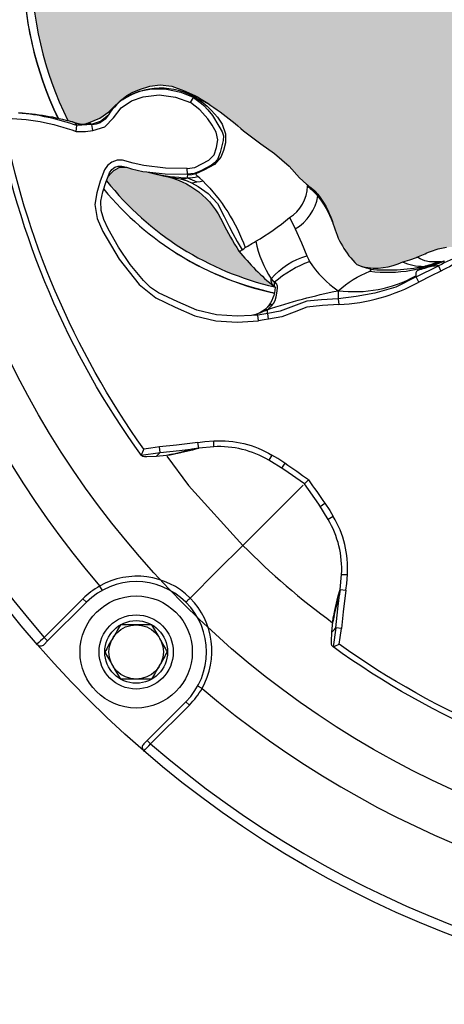
# Model space of a CAD drawing. Units: inches. Extents: x 0 to 287, y 0 to 180.
# Drawn here: x 16 to 17, y 68 to 70 of the extents above; entities that cross this region are included whole.
import ezdxf

# ---------------------------------------------------------------- set-up
doc = ezdxf.new("R2010")
doc.units = ezdxf.units.IN
doc.header["$MEASUREMENT"] = 0
for name, color, linetype in [('HOUSING', 7, 'Continuous'), ('SCREW', 253, 'Continuous'), ('TWEETER', 2, 'Continuous')]:
    doc.layers.add(name, color=color, linetype=linetype)

# ---------------------------------------------------------------- blocks, each defined once
blk = doc.blocks.new('6-32 SOCKET CAP')
at = {"layer": 'SCREW'}
for radius in [0.113, 0.0631]:
    blk.add_circle((0, 0), radius, dxfattribs=at)
for points, knots in [([(0, 0.0631), (-0.0043, 0.0607), (-0.0086, 0.0582), (-0.0177, 0.0529), (-0.0225, 0.0502), (-0.0368, 0.0419), (-0.0461, 0.0365), (-0.0547, 0.0316)], [0, 0, 0, 0, 0.25, 0.25, 0.5, 0.5, 1, 1, 1, 1]), ([(0.0547, 0.0316), (0.0504, 0.034), (0.046, 0.0366), (0.037, 0.0418), (0.0322, 0.0445), (0.0179, 0.0528), (0.0086, 0.0582), (0, 0.0631)], [0, 0, 0, 0, 0.25, 0.25, 0.5, 0.5, 1, 1, 1, 1]), ([(-0.0547, -0.0316), (-0.0547, -0.0267), (-0.0547, -0.0215), (-0.0547, -0.011), (-0.0547, -0.0055), (-0.0547, 0.0056), (-0.0547, 0.011), (-0.0547, 0.0216), (-0.0547, 0.0267), (-0.0547, 0.0316)], [0, 0, 0, 0, 0.25, 0.25, 0.5, 0.5, 0.75, 0.75, 1, 1, 1, 1]), ([(0.0547, -0.0316), (0.0547, -0.0267), (0.0547, -0.0215), (0.0547, -0.011), (0.0547, -0.0055), (0.0547, 0.0056), (0.0547, 0.011), (0.0547, 0.0216), (0.0547, 0.0267), (0.0547, 0.0316)], [0, 0, 0, 0, 0.25, 0.25, 0.5, 0.5, 0.75, 0.75, 1, 1, 1, 1]), ([(-0.0547, -0.0316), (-0.0504, -0.034), (-0.046, -0.0366), (-0.037, -0.0418), (-0.0322, -0.0445), (-0.0179, -0.0528), (-0.0086, -0.0582), (0, -0.0631)], [0, 0, 0, 0, 0.25, 0.25, 0.5, 0.5, 1, 1, 1, 1]), ([(0, -0.0631), (0.0043, -0.0607), (0.0086, -0.0582), (0.0177, -0.0529), (0.0225, -0.0502), (0.0368, -0.0419), (0.0461, -0.0365), (0.0547, -0.0316)], [0, 0, 0, 0, 0.25, 0.25, 0.5, 0.5, 1, 1, 1, 1])]:
    blk.add_open_spline(points, degree=3, knots=knots, dxfattribs=at)
blk = doc.blocks.new('DRV.19mm.QT.001')
at = {"layer": 'TWEETER'}
h = blk.add_hatch(dxfattribs=at)
h.set_pattern_fill('HEX', color=256, scale=0.25)
h.set_pattern_definition([(0, (-140.56693, -58.91425), (0, 0.054126588), [0.03125, -0.0625]), (120, (-140.56693, -58.91425), (-0.046875, -0.027063294), [0.03125, -0.0625]), (60, (-140.53568, -58.91425), (-0.046875, 0.027063294), [0.03125, -0.0625])])
h.paths.add_polyline_path([(0.3625, -1.1357), (0.3819, -1.1078), (0.4077, -1.0787), (0.431, -1.058), (0.4436, -1.0439, 0.002006), (0.4579, -1.0261), (0.4639, -1.0208), (0.4689, -1.0173, -0.077613), (0.5243, -0.9896, 0.132684), (0.6059, -0.9424), (0.6103, -0.9302, 0.17167), (0.6001, -0.8497), (0.5961, -0.8356), (0.5914, -0.8219, 0.011296), (0.5794, -0.7943), (0.5743, -0.7783), (0.5711, -0.7617), (0.57, -0.7419), (0.5717, -0.7147), (0.5743, -0.6931, -0.005839), (0.5726, -0.6847), (0.5719, -0.6795), (0.5712, -0.6708, 0.155541), (0.2656, -0.4219), (0.2661, -0.4248), (0.267, -0.434), (0.2677, -0.444, 0.023106), (0.2703, -0.495), (0.2635, -0.527), (0.2556, -0.541), (0.2447, -0.5537), (0.2305, -0.565), (0.2136, -0.5741), (0.195, -0.5814), (0.175, -0.5868), (0.1645, -0.588), (0.1536, -0.5878), (0.1503, -0.5875), (0.1466, -0.587), (0.1427, -0.5864), (0.1415, -0.5863), (0.1262, -0.5838), (0.1133, -0.5823), (0.1012, -0.5816), (0.0878, -0.5812), (0.0658, -0.5801), (0.0438, -0.5774), (0.022, -0.5739), (0, -0.5719), (-0.022, -0.5739), (-0.0438, -0.5774), (-0.0658, -0.5801), (-0.0878, -0.5812), (-0.1012, -0.5816), (-0.1133, -0.5823), (-0.1262, -0.5838), (-0.1415, -0.5863), (-0.1449, -0.5868), (-0.1528, -0.5878), (-0.1645, -0.588), (-0.175, -0.5868), (-0.195, -0.5814), (-0.2136, -0.5741), (-0.2305, -0.565), (-0.2447, -0.5537), (-0.2556, -0.541), (-0.2635, -0.527), (-0.2703, -0.495, 0.023106), (-0.2677, -0.444), (-0.267, -0.434), (-0.2661, -0.4248), (-0.2656, -0.4219, 0.155541), (-0.5712, -0.6708), (-0.5719, -0.6795), (-0.5726, -0.6847, -0.005839), (-0.5743, -0.6931), (-0.5717, -0.7147), (-0.57, -0.7419), (-0.5711, -0.7617), (-0.5743, -0.7783), (-0.5794, -0.7943, 0.011296), (-0.5914, -0.8219), (-0.5961, -0.8356), (-0.6001, -0.8497, 0.17167), (-0.6103, -0.9302), (-0.6059, -0.9424, 0.132684), (-0.5243, -0.9896, -0.075231), (-0.4705, -1.0162), (-0.4639, -1.0208), (-0.4579, -1.0261, 0.002006), (-0.4436, -1.0439), (-0.431, -1.058), (-0.4077, -1.0787), (-0.3819, -1.1078), (-0.3625, -1.1357), (-0.3367, -1.1702, -0.052271), (-0.2649, -1.2685), (-0.2552, -1.2913), (-0.2466, -1.3147), (-0.2434, -1.3381), (-0.2461, -1.3592), (-0.2529, -1.3798), (-0.2595, -1.3945), (-0.2655, -1.4052), (-0.271, -1.4129), (-0.2754, -1.4183), (-0.279, -1.4223), (-0.2862, -1.4296), (-0.2978, -1.4417), (-0.3111, -1.4594), (-0.3202, -1.4826), (-0.3212, -1.4853), (-0.322, -1.4875), (-0.3227, -1.491), (-0.3228, -1.4963), (-0.3207, -1.5062), (-0.3182, -1.5154, -0.004745), (-0.3158, -1.5239, 0.233944), (0.3158, -1.5239, -0.004746), (0.3182, -1.5154), (0.3207, -1.5062), (0.3228, -1.4963), (0.3227, -1.491), (0.322, -1.4875), (0.3212, -1.4853), (0.3202, -1.4826), (0.3111, -1.4594), (0.2978, -1.4417), (0.2862, -1.4296), (0.279, -1.4223), (0.2754, -1.4183), (0.271, -1.4129), (0.2655, -1.4052), (0.2595, -1.3945), (0.2529, -1.3798), (0.2461, -1.3592), (0.2434, -1.3381), (0.2466, -1.3147), (0.2552, -1.2913), (0.2649, -1.2685, -0.052271), (0.3367, -1.1702)])
h.paths.add_polyline_path([(1.5239, 0.3158, -0.004745), (1.5154, 0.3182), (1.5062, 0.3207), (1.4963, 0.3228), (1.491, 0.3227), (1.4875, 0.322), (1.4853, 0.3212), (1.4826, 0.3202), (1.4594, 0.3111), (1.4417, 0.2978), (1.4296, 0.2862), (1.4223, 0.279), (1.4183, 0.2754), (1.4129, 0.271), (1.4052, 0.2655), (1.3945, 0.2595), (1.3798, 0.2529), (1.3592, 0.2461), (1.3381, 0.2434), (1.3147, 0.2466), (1.2913, 0.2552), (1.2685, 0.2649, -0.052271), (1.1702, 0.3367), (1.1357, 0.3625), (1.1078, 0.3819), (1.0787, 0.4077), (1.058, 0.431), (1.0439, 0.4436, 0.002006), (1.0261, 0.4579), (1.0208, 0.4639), (1.0173, 0.4689, -0.077613), (0.9896, 0.5243, 0.132684), (0.9424, 0.6059), (0.9302, 0.6103, 0.17167), (0.8497, 0.6001), (0.8356, 0.5961), (0.8219, 0.5914, 0.011296), (0.7943, 0.5794), (0.7783, 0.5743), (0.7617, 0.5711), (0.7419, 0.57), (0.7147, 0.5717), (0.6931, 0.5743, -0.005839), (0.6847, 0.5726), (0.6795, 0.5719), (0.6708, 0.5712, 0.155541), (0.4219, 0.2656), (0.4248, 0.2661), (0.434, 0.267), (0.444, 0.2677, 0.023106), (0.495, 0.2703), (0.527, 0.2635), (0.541, 0.2556), (0.5537, 0.2447), (0.565, 0.2305), (0.5741, 0.2136), (0.5814, 0.195), (0.5868, 0.175), (0.588, 0.1645), (0.5878, 0.1536), (0.5875, 0.1503), (0.587, 0.1466), (0.5864, 0.1427), (0.5863, 0.1415), (0.5838, 0.1262), (0.5823, 0.1133), (0.5816, 0.1012), (0.5812, 0.0878), (0.5801, 0.0658), (0.5774, 0.0438), (0.5739, 0.022), (0.5719, 0), (0.5739, -0.022), (0.5774, -0.0438), (0.5801, -0.0658), (0.5812, -0.0878), (0.5816, -0.1012), (0.5823, -0.1133), (0.5838, -0.1262), (0.5863, -0.1415), (0.5868, -0.1449), (0.5878, -0.1528), (0.588, -0.1645), (0.5868, -0.175), (0.5814, -0.195), (0.5741, -0.2136), (0.565, -0.2305), (0.5537, -0.2447), (0.541, -0.2556), (0.527, -0.2635), (0.495, -0.2703, 0.023106), (0.444, -0.2677), (0.434, -0.267), (0.4248, -0.2661), (0.4219, -0.2656, 0.155541), (0.6708, -0.5712), (0.6795, -0.5719), (0.6847, -0.5726, -0.005839), (0.6931, -0.5743), (0.7147, -0.5717), (0.7419, -0.57), (0.7617, -0.5711), (0.7783, -0.5743), (0.7943, -0.5794, 0.011296), (0.8219, -0.5914), (0.8356, -0.5961), (0.8497, -0.6001, 0.17167), (0.9302, -0.6103), (0.9424, -0.6059, 0.132684), (0.9896, -0.5243, -0.075231), (1.0162, -0.4705), (1.0208, -0.4639), (1.0261, -0.4579, 0.002006), (1.0439, -0.4436), (1.058, -0.431), (1.0787, -0.4077), (1.1078, -0.3819), (1.1357, -0.3625), (1.1702, -0.3367, -0.052271), (1.2685, -0.2649), (1.2913, -0.2552), (1.3147, -0.2466), (1.3381, -0.2434), (1.3592, -0.2461), (1.3798, -0.2529), (1.3945, -0.2595), (1.4052, -0.2655), (1.4129, -0.271), (1.4183, -0.2754), (1.4223, -0.279), (1.4296, -0.2862), (1.4417, -0.2978), (1.4594, -0.3111), (1.4826, -0.3202), (1.4853, -0.3212), (1.4875, -0.322), (1.491, -0.3227), (1.4963, -0.3228), (1.5062, -0.3207), (1.5154, -0.3182, -0.004746), (1.5239, -0.3158, 0.233944)])
h.paths.add_polyline_path([(0.6103, 0.9302), (0.6059, 0.9424, 0.132684), (0.5243, 0.9896, -0.075231), (0.4705, 1.0162), (0.4639, 1.0208), (0.4579, 1.0261, 0.002006), (0.4436, 1.0439), (0.431, 1.058), (0.4077, 1.0787), (0.3819, 1.1078), (0.3625, 1.1357), (0.3367, 1.1702, -0.052271), (0.2649, 1.2685), (0.2552, 1.2913), (0.2466, 1.3147), (0.2434, 1.3381), (0.2461, 1.3592), (0.2529, 1.3798), (0.2595, 1.3945), (0.2655, 1.4052), (0.271, 1.4129), (0.2754, 1.4183), (0.279, 1.4223), (0.2862, 1.4296), (0.2978, 1.4417), (0.3111, 1.4594), (0.3202, 1.4826), (0.3212, 1.4853), (0.322, 1.4875), (0.3227, 1.491), (0.3228, 1.4963), (0.3207, 1.5062), (0.3182, 1.5154, -0.004746), (0.3158, 1.5239, 0.233944), (-0.3158, 1.5239, -0.004745), (-0.3182, 1.5154), (-0.3207, 1.5062), (-0.3228, 1.4963), (-0.3227, 1.491), (-0.322, 1.4875), (-0.3212, 1.4853), (-0.3202, 1.4826), (-0.3111, 1.4594), (-0.2978, 1.4417), (-0.2862, 1.4296), (-0.279, 1.4223), (-0.2754, 1.4183), (-0.271, 1.4129), (-0.2655, 1.4052), (-0.2595, 1.3945), (-0.2529, 1.3798), (-0.2461, 1.3592), (-0.2434, 1.3381), (-0.2466, 1.3147), (-0.2552, 1.2913), (-0.2649, 1.2685, -0.052271), (-0.3367, 1.1702), (-0.3625, 1.1357), (-0.3819, 1.1078), (-0.4077, 1.0787), (-0.431, 1.058), (-0.4436, 1.0439, 0.002006), (-0.4579, 1.0261), (-0.4639, 1.0208), (-0.4689, 1.0173, -0.077613), (-0.5243, 0.9896, 0.132684), (-0.6059, 0.9424), (-0.6103, 0.9302, 0.17167), (-0.6001, 0.8497), (-0.5961, 0.8356), (-0.5914, 0.8219, 0.011296), (-0.5794, 0.7943), (-0.5743, 0.7783), (-0.5711, 0.7617), (-0.57, 0.7419), (-0.5717, 0.7147), (-0.5743, 0.6931, -0.005839), (-0.5726, 0.6847), (-0.5719, 0.6795), (-0.5712, 0.6708, 0.155541), (-0.2656, 0.4219), (-0.2661, 0.4248), (-0.267, 0.434), (-0.2677, 0.444, 0.023106), (-0.2703, 0.495), (-0.2635, 0.527), (-0.2556, 0.541), (-0.2447, 0.5537), (-0.2305, 0.565), (-0.2136, 0.5741), (-0.195, 0.5814), (-0.175, 0.5868), (-0.1645, 0.588), (-0.1536, 0.5878), (-0.1503, 0.5875), (-0.1466, 0.587), (-0.1427, 0.5864), (-0.1415, 0.5863), (-0.1262, 0.5838), (-0.1133, 0.5823), (-0.1012, 0.5816), (-0.0878, 0.5812), (-0.0658, 0.5801), (-0.0438, 0.5774), (-0.022, 0.5739), (0, 0.5719), (0.022, 0.5739), (0.0438, 0.5774), (0.0658, 0.5801), (0.0878, 0.5812), (0.1012, 0.5816), (0.1133, 0.5823), (0.1262, 0.5838), (0.1415, 0.5863), (0.1449, 0.5868), (0.1528, 0.5878), (0.1645, 0.588), (0.175, 0.5868), (0.195, 0.5814), (0.2136, 0.5741), (0.2305, 0.565), (0.2447, 0.5537), (0.2556, 0.541), (0.2635, 0.527), (0.2703, 0.495, 0.023106), (0.2677, 0.444), (0.267, 0.434), (0.2661, 0.4248), (0.2656, 0.4219, 0.155541), (0.5712, 0.6708), (0.5719, 0.6795), (0.5726, 0.6847, -0.005839), (0.5743, 0.6931), (0.5717, 0.7147), (0.57, 0.7419), (0.5711, 0.7617), (0.5743, 0.7783), (0.5794, 0.7943, 0.011296), (0.5914, 0.8219), (0.5961, 0.8356), (0.6001, 0.8497, 0.17167)])
h.paths.add_polyline_path([(-0.5801, 0.0658), (-0.5812, 0.0878), (-0.5816, 0.1012), (-0.5823, 0.1133), (-0.5838, 0.1262), (-0.5863, 0.1415), (-0.5868, 0.1449), (-0.5878, 0.1528), (-0.588, 0.1645), (-0.5868, 0.175), (-0.5814, 0.195), (-0.5741, 0.2136), (-0.565, 0.2305), (-0.5537, 0.2447), (-0.541, 0.2556), (-0.527, 0.2635), (-0.495, 0.2703, 0.023106), (-0.444, 0.2677), (-0.434, 0.267), (-0.4248, 0.2661), (-0.4219, 0.2656, 0.155541), (-0.6708, 0.5712), (-0.6795, 0.5719), (-0.6847, 0.5726, -0.005839), (-0.6931, 0.5743), (-0.7147, 0.5717), (-0.7419, 0.57), (-0.7617, 0.5711), (-0.7783, 0.5743), (-0.7943, 0.5794, 0.011296), (-0.8219, 0.5914), (-0.8356, 0.5961), (-0.8497, 0.6001, 0.17167), (-0.9302, 0.6103), (-0.9424, 0.6059, 0.132684), (-0.9896, 0.5243, -0.075231), (-1.0162, 0.4705), (-1.0208, 0.4639), (-1.0261, 0.4579, 0.002006), (-1.0439, 0.4436), (-1.058, 0.431), (-1.0787, 0.4077), (-1.1078, 0.3819), (-1.1357, 0.3625), (-1.1702, 0.3367, -0.052271), (-1.2685, 0.2649), (-1.2913, 0.2552), (-1.3147, 0.2466), (-1.3381, 0.2434), (-1.3592, 0.2461), (-1.3798, 0.2529), (-1.3945, 0.2595), (-1.4052, 0.2655), (-1.4129, 0.271), (-1.4183, 0.2754), (-1.4223, 0.279), (-1.4296, 0.2862), (-1.4417, 0.2978), (-1.4594, 0.3111), (-1.4826, 0.3202), (-1.4853, 0.3212), (-1.4875, 0.322), (-1.491, 0.3227), (-1.4963, 0.3228), (-1.5062, 0.3207), (-1.5154, 0.3182, -0.004746), (-1.5239, 0.3158, 0.233944), (-1.5239, -0.3158, -0.004745), (-1.5154, -0.3182), (-1.5062, -0.3207), (-1.4963, -0.3228), (-1.491, -0.3227), (-1.4875, -0.322), (-1.4853, -0.3212), (-1.4826, -0.3202), (-1.4594, -0.3111), (-1.4417, -0.2978), (-1.4296, -0.2862), (-1.4223, -0.279), (-1.4183, -0.2754), (-1.4129, -0.271), (-1.4052, -0.2655), (-1.3945, -0.2595), (-1.3798, -0.2529), (-1.3592, -0.2461), (-1.3381, -0.2434), (-1.3147, -0.2466), (-1.2913, -0.2552), (-1.2685, -0.2649, -0.052271), (-1.1702, -0.3367), (-1.1357, -0.3625), (-1.1078, -0.3819), (-1.0787, -0.4077), (-1.058, -0.431), (-1.0439, -0.4436, 0.002006), (-1.0261, -0.4579), (-1.0208, -0.4639), (-1.0173, -0.4689, -0.077613), (-0.9896, -0.5243, 0.132684), (-0.9424, -0.6059), (-0.9302, -0.6103, 0.17167), (-0.8497, -0.6001), (-0.8356, -0.5961), (-0.8219, -0.5914, 0.011296), (-0.7943, -0.5794), (-0.7783, -0.5743), (-0.7617, -0.5711), (-0.7419, -0.57), (-0.7147, -0.5717), (-0.6931, -0.5743, -0.005839), (-0.6847, -0.5726), (-0.6795, -0.5719), (-0.6708, -0.5712, 0.155541), (-0.4219, -0.2656), (-0.4248, -0.2661), (-0.434, -0.267), (-0.444, -0.2677, 0.023106), (-0.495, -0.2703), (-0.527, -0.2635), (-0.541, -0.2556), (-0.5537, -0.2447), (-0.565, -0.2305), (-0.5741, -0.2136), (-0.5814, -0.195), (-0.5868, -0.175), (-0.588, -0.1645), (-0.5878, -0.1536), (-0.5875, -0.1503), (-0.587, -0.1466), (-0.5864, -0.1427), (-0.5863, -0.1415), (-0.5838, -0.1262), (-0.5823, -0.1133), (-0.5816, -0.1012), (-0.5812, -0.0878), (-0.5801, -0.0658), (-0.5774, -0.0438), (-0.5739, -0.022), (-0.5719, 0), (-0.5739, 0.022), (-0.5774, 0.0438)])
h.paths.add_polyline_path([(-0.4269, 1.3319), (-0.4256, 1.3378), (-0.4257, 1.3372), (-0.4244, 1.3433), (-0.4224, 1.3518), (-0.4191, 1.3647), (-0.4181, 1.3734), (-0.4127, 1.3961), (-0.4099, 1.4062), (-0.41, 1.4205), (-0.4163, 1.4313), (-0.4226, 1.4377), (-0.4283, 1.4428), (-0.4371, 1.4462, 0.169631), (-0.6508, 1.1077), (-0.6499, 1.1086, -0.057697), (-0.5787, 1.1795, -0.02699), (-0.5214, 1.2122, 0.243799)])
h.paths.add_polyline_path([(-1.2122, 0.5214, -0.02699), (-1.1795, 0.5787, -0.057697), (-1.1086, 0.6499), (-1.1077, 0.6508, 0.169631), (-1.4462, 0.4371), (-1.4428, 0.4283), (-1.4377, 0.4226), (-1.4313, 0.4163), (-1.4205, 0.41), (-1.4062, 0.4099), (-1.3961, 0.4127), (-1.3734, 0.4181), (-1.3647, 0.4191), (-1.3518, 0.4224), (-1.3433, 0.4244), (-1.3372, 0.4257), (-1.3378, 0.4256), (-1.3319, 0.4269, 0.243799)])
h.paths.add_polyline_path([(0.4371, 1.4462), (0.4283, 1.4428), (0.4226, 1.4377), (0.4163, 1.4313), (0.41, 1.4205), (0.4099, 1.4062), (0.4127, 1.3961), (0.4181, 1.3734), (0.4191, 1.3647), (0.4224, 1.3518), (0.4244, 1.3433), (0.4257, 1.3372), (0.4256, 1.3378), (0.4269, 1.3319, 0.243799), (0.5214, 1.2122, -0.02699), (0.5787, 1.1795, -0.057697), (0.6499, 1.1086), (0.6508, 1.1077, 0.169631)])
h.paths.add_polyline_path([(1.1077, 0.6508), (1.1086, 0.6499, -0.057697), (1.1795, 0.5787, -0.02699), (1.2122, 0.5214, 0.243799), (1.3319, 0.4269), (1.3378, 0.4256), (1.3372, 0.4257), (1.3433, 0.4244), (1.3518, 0.4224), (1.3647, 0.4191), (1.3734, 0.4181), (1.3961, 0.4127), (1.4062, 0.4099), (1.4205, 0.41), (1.4313, 0.4163), (1.4377, 0.4226), (1.4428, 0.4283), (1.4462, 0.4371, 0.169631)])
h.paths.add_polyline_path([(1.4462, -0.4371), (1.4428, -0.4283), (1.4377, -0.4226), (1.4313, -0.4163), (1.4205, -0.41), (1.4062, -0.4099), (1.3961, -0.4127), (1.3734, -0.4181), (1.3647, -0.4191), (1.3518, -0.4224), (1.3433, -0.4244), (1.3372, -0.4257), (1.3378, -0.4256), (1.3319, -0.4269, 0.243799), (1.2122, -0.5214, -0.02699), (1.1795, -0.5787, -0.057697), (1.1086, -0.6499), (1.1077, -0.6508, 0.169631)])
h.paths.add_polyline_path([(-0.5214, -1.2122, -0.02699), (-0.5787, -1.1795, -0.057697), (-0.6499, -1.1086), (-0.6508, -1.1077, 0.169631), (-0.4371, -1.4462), (-0.4283, -1.4428), (-0.4226, -1.4377), (-0.4163, -1.4313), (-0.41, -1.4205), (-0.4099, -1.4062), (-0.4127, -1.3961), (-0.4181, -1.3734), (-0.4191, -1.3647), (-0.4224, -1.3518), (-0.4244, -1.3433), (-0.4257, -1.3372), (-0.4256, -1.3378), (-0.4269, -1.3319, 0.243799)])
h.paths.add_polyline_path([(0.6508, -1.1077), (0.6499, -1.1086, -0.057697), (0.5787, -1.1795, -0.02699), (0.5214, -1.2122, 0.243799), (0.4269, -1.3319), (0.4256, -1.3378), (0.4257, -1.3372), (0.4244, -1.3433), (0.4224, -1.3518), (0.4191, -1.3647), (0.4181, -1.3734), (0.4127, -1.3961), (0.4099, -1.4062), (0.41, -1.4205), (0.4163, -1.4313), (0.4226, -1.4377), (0.4283, -1.4428), (0.4371, -1.4462, 0.169631)])
h.paths.add_polyline_path([(-1.3319, -0.4269), (-1.3378, -0.4256), (-1.3372, -0.4257), (-1.3433, -0.4244), (-1.3518, -0.4224), (-1.3647, -0.4191), (-1.3734, -0.4181), (-1.3961, -0.4127), (-1.4062, -0.4099), (-1.4205, -0.41), (-1.4313, -0.4163), (-1.4377, -0.4226), (-1.4428, -0.4283), (-1.4462, -0.4371, 0.169631), (-1.1077, -0.6508), (-1.1086, -0.6499, -0.057697), (-1.1795, -0.5787, -0.02699), (-1.2122, -0.5214, 0.243799)])
for p, q in [((-1.3644, 1.5648), (-1.3713, 1.5718)), ((-1.3574, 1.5718), (-1.3644, 1.5648)), ((-1.3574, 1.5718), (-1.2793, 1.4936)), ((-1.2863, 1.4867), (-1.3644, 1.5648)), ((-1.2793, 1.4936), (-1.2863, 1.4867)), ((-0.3224, 1.5007), (-0.3234, 1.4918)), ((-0.3234, 1.4918), (-0.3228, 1.4875)), ((-0.3222, 1.4999), (-0.3229, 1.4969)), ((-1.2539, 1.46), (-1.2625, 1.4552)), ((-1.5718, 1.3713), (-1.5648, 1.3644)), ((-0.9901, 1.3762), (-0.9898, 1.3762)), ((-1.5718, 1.3574), (-1.5648, 1.3644)), ((-1.4936, 1.2793), (-1.5718, 1.3574)), ((-1.5648, 1.3644), (-1.4867, 1.2863)), ((-1.4936, 1.2793), (-1.4867, 1.2863)), ((-0.9757, 1.2604), (-0.9778, 1.2742)), ((-1.46, 1.2539), (-1.4552, 1.2625)), ((-0.973, 1.2304), (-0.9612, 1.2304)), ((-1.1719, 1.1718), (-1.0501, 1.0501)), ((-1.3762, 0.9901), (-1.3762, 0.9898)), ((-1.2604, 0.9757), (-1.2742, 0.9778)), ((-1.2304, 0.973), (-1.2304, 0.9612)), ((-0.6005, 0.7724), (-0.6007, 0.78))]:
    blk.add_line(p, q, dxfattribs=at)
for points in [[(-1.6688, 0.3002, -0.113363), (-1.3755, 0.9909), (-1.3734, 0.9926), (-1.3698, 0.9931), (-1.3651, 0.9932), (-1.3465, 0.9924), (-1.3255, 0.9909), (-1.3182, 0.9897), (-1.3125, 0.9885), (-1.3111, 0.9882), (-1.31, 0.988), (-1.3028, 0.9863), (-1.2971, 0.9851), (-1.2734, 0.9796), (-1.2604, 0.9757), (-1.2304, 0.973, 0.14598), (-1.1193, 0.9999), (-1.0889, 1.0191), (-1.0479, 1.0479), (-1.0191, 1.0889), (-0.9999, 1.1193, 0.14598), (-0.973, 1.2304), (-0.9757, 1.2604), (-0.9796, 1.2734), (-0.9851, 1.2971), (-0.9863, 1.3028), (-0.988, 1.31), (-0.9882, 1.3111), (-0.9885, 1.3125), (-0.9897, 1.3182), (-0.9909, 1.3255), (-0.9924, 1.3465), (-0.9932, 1.3651), (-0.9931, 1.3698), (-0.9926, 1.3734), (-0.9909, 1.3755, -0.113363), (-0.3002, 1.6688)], [(-0.3002, 1.6231, -0.059214), (-0.3183, 1.515), (-0.3184, 1.5146), (-0.3207, 1.5062), (-0.3228, 1.4963), (-0.3227, 1.491), (-0.3223, 1.489), (-0.3221, 1.4877), (-0.3212, 1.4853), (-0.3202, 1.4826), (-0.3111, 1.4594), (-0.2978, 1.4417), (-0.2862, 1.4296), (-0.279, 1.4223), (-0.2754, 1.4183), (-0.271, 1.4129), (-0.2655, 1.4052), (-0.2595, 1.3945), (-0.2529, 1.3798), (-0.2461, 1.3592), (-0.2434, 1.3381), (-0.2466, 1.3147), (-0.2552, 1.2913), (-0.2649, 1.2685, -0.052271), (-0.3367, 1.1702), (-0.3625, 1.1357), (-0.3819, 1.1078), (-0.4077, 1.0787), (-0.431, 1.058), (-0.4436, 1.0439, 0.002006), (-0.4579, 1.0261), (-0.4639, 1.0208), (-0.4705, 1.0162, -0.075231), (-0.5243, 0.9896, 0.132684), (-0.6059, 0.9424), (-0.6103, 0.9302, 0.17167), (-0.6001, 0.8497), (-0.5961, 0.8356), (-0.5914, 0.8219, 0.011296), (-0.5794, 0.7943), (-0.5743, 0.7783), (-0.5711, 0.7617)], [(-0.9777, 1.3711, 0.008689), (-0.9898, 1.3762), (-0.9843, 1.338), (-0.9732, 1.3393), (-0.9756, 1.3572), (-0.9777, 1.3711, -0.108925), (-0.3107, 1.6551, -0.083529), (-0.3375, 1.5072), (-0.3259, 1.5058, 0.061078), (-0.3002, 1.6231)], [(-0.3212, 1.5089), (-0.3204, 1.5102), (-0.3199, 1.5111, 0.008956), (-0.3189, 1.5135), (-0.3187, 1.514), (-0.3184, 1.5146), (-0.3184, 1.5153), (-0.3184, 1.5154)], [(-0.4122, 1.2837), (-0.41, 1.2685), (-0.403, 1.2544), (-0.3957, 1.2404), (-0.3847, 1.2295), (-0.3697, 1.2249), (-0.3543, 1.2218), (-0.3391, 1.2252), (-0.3253, 1.2332), (-0.3121, 1.2421), (-0.2942, 1.258), (-0.2795, 1.2768), (-0.2692, 1.2712), (-0.2594, 1.2958), (-0.2583, 1.2997), (-0.2534, 1.3255, 0.170228), (-0.2708, 1.411, 0.094636), (-0.3094, 1.446, -0.225477), (-0.3239, 1.4756), (-0.3234, 1.4758), (-0.3228, 1.4763)], [(-0.4224, 1.3518, 0.035973), (-0.4314, 1.2834, 0.056737), (-0.4286, 1.2625), (-0.4252, 1.2655), (-0.4232, 1.2667)], [(-0.9924, 1.3465), (-0.9875, 1.341), (-0.9843, 1.338), (-0.9805, 1.2996), (-0.9757, 1.2604), (-0.9641, 1.2622), (-0.9622, 1.2483), (-0.9612, 1.2304, -0.153111), (-0.9898, 1.1133)], [(-0.4269, 1.3319, 0.003844), (-0.4333, 1.2971, 0.057223), (-0.4314, 1.2834)], [(-0.265, 1.2684, 0.033319), (-0.271, 1.2645), (-0.2775, 1.255), (-0.2832, 1.2478), (-0.2868, 1.2436), (-0.2952, 1.2348), (-0.309, 1.223), (-0.3233, 1.2131), (-0.3427, 1.2067), (-0.3603, 1.2066), (-0.3759, 1.2105), (-0.3893, 1.216), (-0.404, 1.2288), (-0.4158, 1.2504), (-0.4232, 1.2667), (-0.425, 1.2746), (-0.4258, 1.2834, 0.181631), (-0.4314, 1.2834, -0.054139), (-0.4394, 1.2645), (-0.4382, 1.2577), (-0.437, 1.2523, -0.108508), (-0.5718, 1.1668, -0.008261), (-0.559, 1.1455, 0.046261), (-0.5112, 1.0781, 0.265368), (-0.4477, 1.0418, -0.019264), (-0.4675, 1.0206, 0.030766), (-0.4558, 1.0288)], [(-0.2838, 1.2383), (-0.2773, 1.2506), (-0.271, 1.2645, -0.008646), (-0.2692, 1.2712), (-0.281, 1.2552), (-0.2856, 1.2501), (-0.2939, 1.242), (-0.3055, 1.233), (-0.3268, 1.2198), (-0.3384, 1.2137), (-0.3465, 1.211), (-0.3558, 1.2116), (-0.38, 1.2173), (-0.3943, 1.2228), (-0.4009, 1.2286), (-0.4053, 1.2349), (-0.4168, 1.2561), (-0.4175, 1.2574), (-0.4224, 1.2698), (-0.4237, 1.2833), (-0.4246, 1.2833), (-0.4258, 1.2834)], [(-0.5787, 1.1795, 0.198504), (-0.5759, 1.173), (-0.5739, 1.1696), (-0.5718, 1.1668)], [(-0.6177, 0.82, 0.246777), (-0.6289, 0.8237), (-0.6297, 0.8234), (-0.6307, 0.8227), (-0.6086, 0.7779), (-0.6192, 0.7729), (-0.6287, 0.7925), (-0.6411, 0.8174), (-0.6307, 0.8227), (-0.6511, 0.8636), (-0.6636, 0.906), (-0.6703, 0.9439), (-0.6752, 0.9797), (-0.6864, 0.9787), (-0.6881, 1.0112), (-0.6915, 1.0432), (-0.7015, 1.0683), (-0.711, 1.0935), (-0.7161, 1.1198), (-0.7047, 1.1215), (-0.7077, 1.1419), (-0.7083, 1.154)], [(-0.7062, 1.1458, 0.034857), (-0.6968, 1.1227, -0.030627), (-0.6586, 0.9796, 0.022672), (-0.6752, 0.9797), (-0.6768, 1.0132), (-0.6796, 1.0432), (-0.6898, 1.07), (-0.7001, 1.0966), (-0.7047, 1.1215, 0.00707), (-0.6968, 1.1227, 0.072928), (-0.6851, 1.1107)], [(-0.6968, 1.1227, 0.133259), (-0.6999, 1.1316), (-0.7003, 1.1322)], [(-0.559, 1.1455, 0.10037), (-0.6348, 1.1144, -0.155089), (-0.5884, 1.0427)], [(-0.6502, 1.1081, -0.278007), (-0.6348, 1.1144), (-0.6389, 1.1117), (-0.6409, 1.1079), (-0.6451, 1.1041), (-0.6485, 1.1028), (-0.6528, 1.1026), (-0.6589, 1.1031), (-0.6717, 1.1055), (-0.6787, 1.1076), (-0.6851, 1.1107), (-0.6887, 1.1179), (-0.6915, 1.1219)], [(-1.0479, 1.0479), (-1.0397, 1.0397, -0.000814), (-1.0064, 1.087), (-1.0161, 1.0936)], [(-0.6536, 1.1056, -0.180385), (-0.6409, 1.1079, -0.088281), (-0.5995, 1.0373, 0.108908), (-0.6586, 0.9796, -0.091791), (-0.6193, 0.9164, 0.077084), (-0.6172, 0.8329), (-0.6158, 0.8246)], [(-0.5214, 0.9906, 0.085505), (-0.4675, 1.0206), (-0.4693, 1.0178), (-0.4701, 1.0165), (-0.4703, 1.0163)], [(-1.3465, 0.9924), (-1.341, 0.9875), (-1.338, 0.9843), (-1.2996, 0.9805), (-1.2604, 0.9757), (-1.2622, 0.9641), (-1.2483, 0.9622), (-1.2304, 0.9612, 0.153111), (-1.1133, 0.9898)], [(-1.6231, 0.3002, 0.061078), (-1.5058, 0.3259), (-1.5072, 0.3375, -0.083529), (-1.6551, 0.3107, -0.108925), (-1.3711, 0.9777), (-1.3572, 0.9756), (-1.3393, 0.9732), (-1.338, 0.9843), (-1.3762, 0.9898, 0.008689), (-1.3711, 0.9777)], [(-0.6193, 0.9164), (-0.6168, 0.9134), (-0.6154, 0.9155, 0.001385), (-0.6103, 0.9302)], [(-0.6154, 0.9155, 0.06863), (-0.6096, 0.8073), (-0.6085, 0.7983)], [(-0.6005, 0.8505, 0.100146), (-0.6096, 0.8073, 0.026597), (-0.6007, 0.78), (-0.6001, 0.7961), (-0.5983, 0.8057), (-0.5944, 0.8146), (-0.5923, 0.8183), (-0.5914, 0.8209), (-0.5914, 0.8219)], [(-0.6094, 0.7915, 0.002722), (-0.6177, 0.82), (-0.6115, 0.8092)], [(-0.5836, 0.6777), (-0.5719, 0.6795, 0.066892), (-0.6086, 0.7779, 0.022065), (-0.6094, 0.7915, -0.010992), (-0.5987, 0.7654)], [(-0.5955, 0.5955), (-0.6042, 0.6042, 0.214392), (-0.5836, 0.6777, 0.082099), (-0.6192, 0.7729)]]:
    blk.add_lwpolyline(points, format="xyb", dxfattribs=at)
for points in [[(-0.3375, 1.5072), (-0.3376, 1.4883), (-0.3355, 1.4736), (-0.3239, 1.4756), (-0.3259, 1.5058), (-0.3233, 1.5072), (-0.3212, 1.5089), (-0.3229, 1.5003), (-0.3237, 1.4905), (-0.3231, 1.4846), (-0.3214, 1.4783), (-0.3221, 1.4771), (-0.3228, 1.4763), (-0.3169, 1.458), (-0.3045, 1.4423)], [(-0.3199, 1.5111), (-0.322, 1.5025), (-0.3225, 1.4992)], [(-0.3237, 1.4905), (-0.3235, 1.4915), (-0.3234, 1.4918)], [(-0.4191, 1.3647), (-0.4233, 1.3282), (-0.4237, 1.2833), (-0.4122, 1.2837), (-0.4116, 1.3276), (-0.4065, 1.3712), (-0.4014, 1.3926), (-0.3956, 1.4139), (-0.3958, 1.4249), (-0.3995, 1.4352), (-0.4063, 1.4439), (-0.4152, 1.4503), (-0.4379, 1.4587), (-0.4611, 1.4658), (-0.485, 1.4694), (-0.5131, 1.4648), (-0.5393, 1.4534), (-0.595, 1.4204), (-0.6461, 1.3806), (-0.6731, 1.3471), (-0.6918, 1.3081), (-0.7092, 1.2684), (-0.7191, 1.2262), (-0.7217, 1.1833), (-0.7193, 1.1402)], [(-0.3355, 1.4736), (-0.3283, 1.4494), (-0.3104, 1.4318), (-0.2901, 1.4166), (-0.2757, 1.3961), (-0.268, 1.3723), (-0.264, 1.3399), (-0.2683, 1.3075), (-0.2795, 1.2768)], [(-0.3207, 1.4805), (-0.3226, 1.4868), (-0.3227, 1.4875)], [(-0.3203, 1.4825), (-0.3203, 1.4821), (-0.3207, 1.4805), (-0.321, 1.4793), (-0.3214, 1.4783)], [(-0.4283, 1.4428), (-0.4209, 1.44), (-0.4144, 1.4354), (-0.4097, 1.4295), (-0.4073, 1.4228), (-0.4073, 1.4154), (-0.4099, 1.4062)], [(-0.9641, 1.2622), (-0.9695, 1.3054), (-0.9732, 1.3393)], [(-0.9885, 1.3125), (-0.9884, 1.3136), (-0.9881, 1.3137), (-0.9877, 1.3131), (-0.9895, 1.32), (-0.9909, 1.3255)], [(-0.9796, 1.2811), (-0.9809, 1.2855), (-0.9833, 1.2923), (-0.986, 1.3025), (-0.988, 1.31)], [(-0.9877, 1.3131), (-0.9823, 1.292), (-0.9797, 1.2819)], [(-0.9833, 1.2923), (-0.9841, 1.2944), (-0.9851, 1.2971)], [(-0.4333, 1.2971), (-0.4374, 1.2836), (-0.4411, 1.2748), (-0.4405, 1.2707), (-0.4394, 1.2645)], [(-0.9777, 1.2727), (-0.9785, 1.277), (-0.9807, 1.2859)], [(-0.4411, 1.2748), (-0.4483, 1.2617), (-0.4629, 1.2416), (-0.4829, 1.2228), (-0.5087, 1.2092), (-0.5291, 1.1993), (-0.5434, 1.1922), (-0.5591, 1.1831), (-0.5759, 1.173)], [(-0.437, 1.2523), (-0.4321, 1.2586), (-0.4286, 1.2625)], [(-0.7161, 1.1198), (-0.7175, 1.1288), (-0.7193, 1.1402), (-0.7077, 1.1419), (-0.7063, 1.144), (-0.7062, 1.1458), (-0.7069, 1.1469)], [(-1.0064, 1.087), (-0.9969, 1.1016), (-0.9898, 1.1133), (-0.9999, 1.1193)], [(-0.5112, 1.0781), (-0.5241, 1.0711), (-0.534, 1.0662), (-0.5618, 1.0538), (-0.5884, 1.0427), (-0.5949, 1.0397), (-0.5995, 1.0373)], [(-0.4452, 1.0427), (-0.4455, 1.0424), (-0.4567, 1.0277)], [(-1.0936, 1.0161), (-1.087, 1.0064), (-1.1016, 0.9969), (-1.1133, 0.9898), (-1.1193, 0.9999)], [(-1.2622, 0.9641), (-1.3054, 0.9695), (-1.3393, 0.9732)], [(-1.3125, 0.9885), (-1.3136, 0.9884), (-1.3137, 0.9881), (-1.3131, 0.9877), (-1.32, 0.9895), (-1.3255, 0.9909)], [(-1.3131, 0.9877), (-1.292, 0.9823), (-1.2819, 0.9797)], [(-1.2811, 0.9796), (-1.2855, 0.9809), (-1.2923, 0.9833), (-1.3025, 0.986), (-1.31, 0.988)], [(-1.2923, 0.9833), (-1.2944, 0.9841), (-1.2971, 0.9851)], [(-1.2727, 0.9777), (-1.277, 0.9785), (-1.2859, 0.9807)], [(-0.6172, 0.8329), (-0.6146, 0.8197), (-0.6115, 0.8092)], [(-0.6115, 0.8092), (-0.6064, 0.7905), (-0.5987, 0.7665)], [(-0.6108, 0.8073), (-0.6106, 0.8075), (-0.6096, 0.8073)]]:
    blk.add_lwpolyline(points, dxfattribs=at)
blk.add_lwpolyline([(-0.4256, 1.3378), (-0.4269, 1.3319, -0.243799), (-0.5214, 1.2122, 0.02699), (-0.5787, 1.1795, 0.057697), (-0.6499, 1.1086), (-0.6516, 1.107), (-0.6523, 1.1066, -0.157907), (-0.6915, 1.1219), (-0.6958, 1.1263), (-0.7001, 1.1321), (-0.7029, 1.1375), (-0.7062, 1.1459), (-0.7083, 1.154), (-0.71, 1.1831), (-0.7074, 1.2248), (-0.698, 1.2645), (-0.6812, 1.3029), (-0.6718, 1.3228), (-0.663, 1.3416), (-0.6522, 1.3577), (-0.6382, 1.372), (-0.6055, 1.3986), (-0.5709, 1.4223), (-0.534, 1.443), (-0.5153, 1.4515), (-0.4969, 1.4567), (-0.4784, 1.4573), (-0.4594, 1.4533), (-0.4387, 1.4468), (-0.4283, 1.4428), (-0.4226, 1.4377), (-0.4163, 1.4313), (-0.41, 1.4205), (-0.4099, 1.4062), (-0.4127, 1.3961), (-0.4181, 1.3734), (-0.4191, 1.3647), (-0.4224, 1.3518), (-0.4244, 1.3433), (-0.4257, 1.3372)], format="xyb", close=True, dxfattribs=at)
at = {"layer": 'TWEETER', "flags": 128}
for points in [[(-0.9921, 1.3247), (-1.0513, 1.281), (-1.1719, 1.1719)], [(-1.2779, 1.2779), (-1.2793, 1.2793), (-1.2808, 1.2808), (-1.2823, 1.2823), (-1.2837, 1.2837), (-1.2848, 1.2848), (-1.2856, 1.2856), (-1.2861, 1.2861), (-1.2863, 1.2862)], [(-1.2779, 1.2779), (-1.2233, 1.2233), (-1.1719, 1.1719)]]:
    blk.add_lwpolyline(points, dxfattribs=at)
at = {"layer": 'TWEETER'}
for centre, radius in [((0, 0), 2.0965), ((-1.3865, 1.3865), 0.0748)]:
    blk.add_circle(centre, radius, dxfattribs=at)
for centre, radius, start, end in [((0, 0), 2.0768, 49.1855, 130.8145), ((0.0252, -0.0467), 1.9764, 90.7296, 130.3301), ((-0.0018, 0.9019), 0.7123, 89.8544, 115.7176), ((0, 0.8908), 0.7236, 64.5663, 115.4338), ((0, 0.8858), 0.712, 63.6658, 116.3345), ((-1.3644, 1.5787), 0.00984, 130.8343, 225), ((-3.7976, -0.6839), 3.323, 42.7501, 43.0897), ((-1.3865, 1.3865), 0.1516, 29.0169, 45), ((-1.3865, 1.3865), 0.1417, 225, 45), ((-1.3858, 1.3847), 0.1519, 315.2996, 29.7291), ((-0.0679, 0.9816), 0.6082, 129.4014, 168.0041), ((-0.0596, 0.971), 0.6069, 128.4719, 166.9819), ((-0.3889, 1.3367), 0.1383, 328.4992, 34.4173), ((-1.5787, 1.3644), 0.00984, 45, 139.1657), ((0.6839, 3.7976), 3.323, 226.9103, 227.2499), ((0, 0), 2.0768, 139.1855, 220.8145), ((-0.0808, 0.9864), 0.595, 146.6335, 168.1978), ((-1.3865, 1.3865), 0.1516, 225, 240.9831), ((-1.3847, 1.3862), 0.1522, 240.3721, 314.597), ((0.0467, -0.0252), 1.9764, 139.6699, 179.2704), ((-0.0511, 0.0488), 1.5866, 134.9423, 143.5693), ((-0.4524, 1.1139), 0.0945, 210.3195, 260.7565), ((9.1706, -13.4927), 17.7607, 125.09144, 125.27793), ((-0.3155, 0.9958), 0.3713, 182.6523, 208.7277), ((-0.4017, 0.9478), 0.2588, 172.9425, 208.6411)]:
    blk.add_arc(centre, radius, start, end, dxfattribs=at)

msp = doc.modelspace()

# ---------------------------------------------------------------- linework, layer by layer
at = {"layer": 'HOUSING'}
for centre, radius in [((17.6808, 69.7147), 1.825), ((16.2943, 68.3282), 0.0547)]:
    msp.add_circle(centre, radius, dxfattribs=at)

# ---------------------------------------------------------------- block references
at = {"layer": 'SCREW', "rotation": 90}
msp.add_blockref('6-32 SOCKET CAP', (16.2943, 68.3282), dxfattribs=at)
at = {"layer": 'TWEETER', "rotation": 90}
msp.add_blockref('DRV.19mm.QT.001', (17.6808, 69.7147), dxfattribs=at)

doc.saveas('drawing.dxf')
